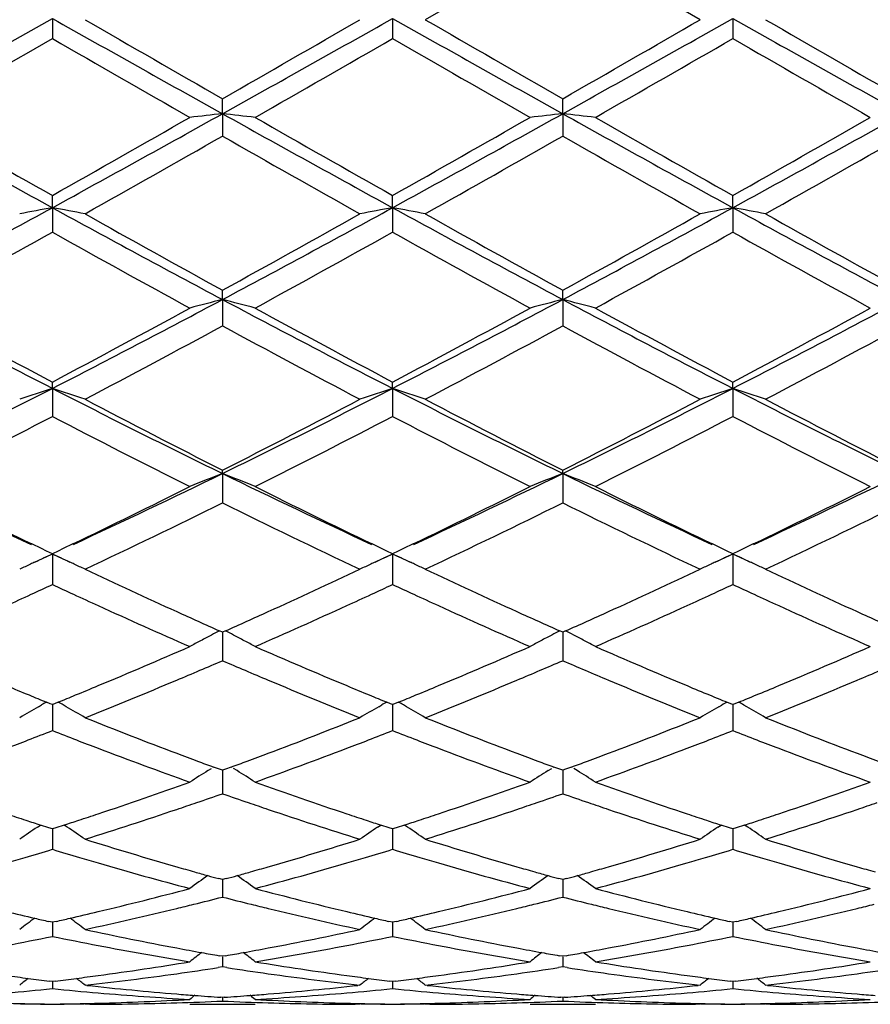
# Model space of a CAD drawing. Units: inches. Extents: x 4 to 18, y 3.1 to 11.9.
# Drawn here: x 17 to 17.2, y 10.4 to 10.7 of the extents above; entities that cross this region are included whole.
import ezdxf

# ---------------------------------------------------------------- set-up
doc = ezdxf.new("R2010")
doc.units = ezdxf.units.IN
doc.header["$LTSCALE"] = 1.21
doc.header["$MEASUREMENT"] = 0
doc.layers.get('0').update_dxf_attribs({"linetype": 'CONTINUOUS'})

msp = doc.modelspace()

# ---------------------------------------------------------------- linework, layer by layer
at = {"color": 7, "linetype": 'Continuous'}
for p, q in [((17.1299077182, 10.6799744971), (17.0879754893, 10.6557713758)), ((17.1718415754, 10.6557713758), (17.1299077182, 10.6799744971)), ((16.9742154467, 10.6561413704), (16.9742153571, 10.6500261333)), ((17.0780107663, 10.6561412936), (17.0780106372, 10.6500273419)), ((17.1818051397, 10.656141276), (17.1818049844, 10.6500276202)), ((17.0261126528, 10.6270787628), (17.0261128548, 10.6316540478)), ((17.1299076038, 10.6270787951), (17.1299077183, 10.6316542407)), ((17.0261126528, 10.6270787628), (17.0261128548, 10.6202636159)), ((17.1299076038, 10.6270787951), (17.1299077183, 10.620263424)), ((16.9742154467, 10.5984077038), (16.9742153571, 10.6021387482)), ((17.0780107663, 10.5984073147), (17.0780106372, 10.6021375657)), ((17.1818051397, 10.5984072253), (17.1818049844, 10.6021372935)), ((16.9742154467, 10.5984077038), (16.9742153571, 10.5909514029)), ((17.0780107663, 10.5984073147), (17.0780106372, 10.590952575)), ((17.1818051397, 10.5984072253), (17.1818049844, 10.5909528448)), ((17.0261126528, 10.5703861786), (17.0261128548, 10.573237648)), ((17.1299076038, 10.5703862533), (17.1299077183, 10.5732378328)), ((17.0261126528, 10.5703861786), (17.0261128548, 10.5623592565)), ((17.1299076038, 10.5703862533), (17.1299077183, 10.5623590739)), ((16.9742154467, 10.5432693707), (16.9742153571, 10.545216726)), ((16.9742154467, 10.5432693707), (16.9742153571, 10.5347410485)), ((17.0780107663, 10.5432686832), (17.0780106372, 10.5452156144)), ((17.0780107663, 10.5432686832), (17.0780106372, 10.5347421417)), ((17.1818051397, 10.5432685253), (17.1818049844, 10.5452153585)), ((17.1818051397, 10.5432685253), (17.1818049844, 10.5347423934)), ((17.0261126528, 10.5173000167), (17.0261128548, 10.5183247821)), ((17.1299076038, 10.5173001311), (17.1299077183, 10.5183249523)), ((17.0261126528, 10.5173000167), (17.0261128548, 10.5083509513)), ((17.1299076038, 10.5173001311), (17.1299077183, 10.5083507846)), ((16.9708694346, 10.4944083409), (16.9679672118, 10.4958006781)), ((16.9724740058, 10.4936406794), (16.9708694346, 10.4944083409)), ((16.9775557638, 10.4944058133), (16.9759538963, 10.4936393947)), ((16.980463789, 10.4958010276), (16.9775557638, 10.4944058133)), ((17.0746655001, 10.4944069289), (17.0717637086, 10.4957990366)), ((17.0762695179, 10.4936395482), (17.0746655001, 10.4944069289)), ((17.081348406, 10.4944035704), (17.0797479224, 10.4936378038)), ((17.0842579123, 10.495799523), (17.081348406, 10.4944035704)), ((17.1784601437, 10.4944065493), (17.1755583928, 10.4957986455)), ((17.1800639209, 10.4936392853), (17.1784601437, 10.4944065493)), ((17.1851406835, 10.4944023692), (17.1835413169, 10.4936371275)), ((17.1880520562, 10.4957992409), (17.1851406835, 10.4944023692)), ((16.9742154467, 10.4927159041), (16.9714072889, 10.4914294115)), ((16.9742153574, 10.4928093045), (16.9724740058, 10.4936406794)), ((16.9759538963, 10.4936393947), (16.9742153574, 10.4928093045)), ((16.9742154467, 10.4927159041), (16.9742153865, 10.4865247088)), ((16.9770190065, 10.4914316077), (16.9742154467, 10.4927159041)), ((17.0780107663, 10.4927149432), (17.0752029715, 10.4914286117)), ((17.0780106372, 10.4928083041), (17.0762695179, 10.4936395482)), ((17.0797479224, 10.4936378038), (17.0780106372, 10.4928083041)), ((17.0780107663, 10.4927149432), (17.0780106801, 10.4865250336)), ((17.0808122926, 10.4914316088), (17.0780107663, 10.4927149432)), ((17.1818051397, 10.4927147224), (17.17899739, 10.4914284072)), ((17.1818049843, 10.4928080738), (17.1800639209, 10.4936392853)), ((17.1835413169, 10.4936371275), (17.1818049843, 10.4928080738)), ((17.1818051397, 10.4927147224), (17.1818050356, 10.4865251051)), ((17.1846051409, 10.4914321098), (17.1818051397, 10.4927147224)), ((16.9688679753, 10.4902580146), (16.9699551159, 10.4907620149)), ((16.9787116808, 10.4906530883), (16.9795540973, 10.4902622535)), ((17.0726645582, 10.4902576352), (17.0737512899, 10.4907614426)), ((17.0825045421, 10.4906533056), (17.0833452088, 10.490263296)), ((17.1764593444, 10.4902576023), (17.1775457754, 10.4907612691)), ((17.1862974525, 10.4906537943), (17.1871363015, 10.4902646387)), ((16.9742153865, 10.4865247088), (16.9742153571, 10.4834232845)), ((17.0780106801, 10.4865250336), (17.0780106372, 10.4834242594)), ((17.1818050356, 10.4865251051), (17.1818049844, 10.4834244839)), ((17.0261128547, 10.4688968477), (17.0252436228, 10.4692829544)), ((17.0261126707, 10.4688971466), (17.0261127881, 10.4633732538)), ((17.0269818775, 10.4692827983), (17.0261128547, 10.4688968477)), ((17.1299077183, 10.468896997), (17.129038544, 10.4692830709)), ((17.129907614, 10.4688972602), (17.1299076804, 10.4633732123)), ((17.130776775, 10.4692829829), (17.1299077183, 10.468896997)), ((17.0261127881, 10.4633732538), (17.0261128548, 10.4601874592)), ((17.1299076804, 10.4633732123), (17.1299077183, 10.4601873144)), ((16.9699812597, 10.4461477728), (16.9708764319, 10.4466641147)), ((16.9735941958, 10.4470603018), (16.9724213683, 10.4475384493)), ((16.9742153574, 10.4468074788), (16.9735941958, 10.4470603018)), ((16.9748367004, 10.4470603938), (16.9742153574, 10.4468074788)), ((16.9742154302, 10.4468076737), (16.9742153865, 10.4420924846)), ((16.9760094552, 10.4475385461), (16.9748367004, 10.4470603938)), ((16.9784493884, 10.4461480477), (16.9775545615, 10.4466641621)), ((17.0737774511, 10.446147068), (17.0746722888, 10.4466632155)), ((17.0773896333, 10.4470593777), (17.0762170133, 10.4475374287)), ((17.0780106372, 10.4468066256), (17.0773896333, 10.4470593777)), ((17.0786319068, 10.4470595126), (17.0780106372, 10.4468066256)), ((17.0780107427, 10.4468068339), (17.0780106801, 10.4420926279)), ((17.0798044122, 10.447537568), (17.0786319068, 10.4470595126)), ((17.0822437429, 10.4461474494), (17.0813495014, 10.4466632144)), ((17.177572017, 10.4461468977), (17.178466814, 10.4466630215)), ((17.1811840208, 10.4470591624), (17.1800114601, 10.4475371861)), ((17.1818049843, 10.4468064291), (17.1811840208, 10.4470591624)), ((17.1824262598, 10.447059321), (17.1818049843, 10.4468064291)), ((17.1818051112, 10.4468066463), (17.1818050356, 10.4420926574)), ((17.1835986973, 10.4475373542), (17.1824262598, 10.447059321)), ((17.186037849, 10.4461473631), (17.1851437347, 10.4466630456)), ((16.9742153865, 10.4420924846), (16.9742153571, 10.4388497879)), ((17.0780106801, 10.4420926279), (17.0780106372, 10.4388506093)), ((17.1818050356, 10.4420926574), (17.1818049844, 10.4388507985)), ((17.0216747359, 10.4266489321), (17.0227739603, 10.4273380011)), ((17.0252398813, 10.4270572131), (17.0234195645, 10.4277262301)), ((17.0261128547, 10.4267373319), (17.0252398813, 10.4270572131)), ((17.0261127084, 10.4267374175), (17.0261127881, 10.4228755683)), ((17.0269853766, 10.4270569951), (17.0261128547, 10.4267373319)), ((17.0288058481, 10.4277259587), (17.0269853766, 10.4270569951)), ((17.0305510728, 10.4266482802), (17.0294509888, 10.4273379706)), ((17.1254693918, 10.4266487996), (17.1265688328, 10.4273380378)), ((17.1290348257, 10.4270573006), (17.1272144783, 10.4277263145)), ((17.1299077183, 10.4267374551), (17.1290348257, 10.4270573006)), ((17.1299076352, 10.4267375171), (17.1299076804, 10.4228755549)), ((17.1307803521, 10.4270571762), (17.1299077183, 10.4267374551)), ((17.1326007925, 10.4277261617), (17.1307803521, 10.4270571762)), ((17.1343460986, 10.4266484344), (17.1332461715, 10.4273380233)), ((17.0261127881, 10.4228755683), (17.0261128548, 10.4196066428)), ((17.1299076804, 10.4228755549), (17.1299077183, 10.4196065252)), ((16.9696538658, 10.4093898462), (16.9706323447, 10.4100470886)), ((16.97316173, 10.4092108424), (16.9706330668, 10.4100301451)), ((16.9742153574, 10.4088711131), (16.97316173, 10.4092108424)), ((16.9752692013, 10.4092109367), (16.9742153574, 10.4088711131)), ((16.9742154137, 10.4088711115), (16.9742153865, 10.4058958495)), ((16.9777978172, 10.4100302832), (16.9752692013, 10.4092109367)), ((16.9787768147, 10.4093901563), (16.977798543, 10.4100472235)), ((17.0734501253, 10.4093890735), (17.0744283692, 10.4100461555)), ((17.0769572641, 10.4092100755), (17.074429079, 10.4100292027)), ((17.0780106372, 10.4088704377), (17.0769572641, 10.4092100755)), ((17.0790643301, 10.4092102148), (17.0780106372, 10.4088704377)), ((17.0780107193, 10.4088704445), (17.0780106801, 10.4058958062)), ((17.0815924295, 10.4100294027), (17.0790643301, 10.4092102148)), ((17.0825711141, 10.4093895032), (17.0815931415, 10.4100463536)), ((17.1772447083, 10.4093888873), (17.1782229224, 10.4100459486)), ((17.180751666, 10.4092098993), (17.1782236152, 10.4100289801)), ((17.1818049843, 10.4088702823), (17.180751666, 10.4092098993)), ((17.1828586728, 10.4092100612), (17.1818049843, 10.4088702823)), ((17.1818050828, 10.4088702944), (17.1818050356, 10.4058957926)), ((17.1853866454, 10.4100292189), (17.1828586728, 10.4092100612)), ((17.1863652129, 10.4093894118), (17.1853873496, 10.410046177)), ((16.9742153865, 10.4058958495), (16.9742153571, 10.4026288852)), ((17.0780106801, 10.4058958062), (17.0780106372, 10.4026295235)), ((17.1818050356, 10.4058957926), (17.1818049844, 10.4026296705)), ((17.0261128547, 10.3933674586), (17.0249625867, 10.393684435)), ((17.0261127452, 10.393367327), (17.0261127881, 10.3913068676)), ((17.0272626046, 10.39368424), (17.0261128547, 10.3933674586)), ((17.1299077183, 10.3933675512), (17.128757535, 10.3936844982)), ((17.1299076561, 10.3933674062), (17.1299076804, 10.391306883)), ((17.1310576039, 10.3936843867), (17.1299077183, 10.3933675512)), ((17.0261127881, 10.3913068676), (17.0261128548, 10.3880727626)), ((17.1299076804, 10.391306883), (17.1299077183, 10.3880726763)), ((16.9742153574, 10.3803690491), (16.9730641843, 10.3806293412)), ((16.9753667672, 10.3806294136), (16.9742153574, 10.3803690491)), ((16.9742153971, 10.3803687945), (16.9742153865, 10.3792408713)), ((17.0780106372, 10.380368576), (17.0768597466, 10.3806287961)), ((17.0791618781, 10.3806289031), (17.0780106372, 10.380368576)), ((17.0780106954, 10.3803683258), (17.0780106801, 10.3792406428)), ((17.1818049843, 10.380368467), (17.1806541524, 10.3806286713)), ((17.1829562204, 10.3806287955), (17.1818049843, 10.380368467)), ((17.181805054, 10.3803682195), (17.1818050356, 10.3792405866)), ((16.9742153865, 10.3792408713), (16.9742153571, 10.3760675199)), ((17.0780106801, 10.3792406428), (17.0780106372, 10.376067952)), ((17.1818050356, 10.3792405866), (17.1818049844, 10.3760680515)), ((17.0261128547, 10.3699912988), (17.0250628128, 10.3701746366)), ((17.0261127881, 10.3698062318), (17.0261128548, 10.3667236421)), ((17.0271623613, 10.3701745128), (17.0261128547, 10.3699912988)), ((17.1299077183, 10.3699913574), (17.1288577647, 10.3701746765)), ((17.1299076804, 10.3698062753), (17.1299077183, 10.3667235903)), ((17.1309573648, 10.3701746057), (17.1299077183, 10.3699913574)), ((17.0261128548, 10.3667236421), (17.0247813852, 10.3665196996)), ((17.0274441348, 10.3665197616), (17.0261128548, 10.3667236421)), ((17.1299077182, 10.3667235903), (17.1285763051, 10.3665196609)), ((17.1312390179, 10.3665196969), (17.1299077182, 10.3667235903)), ((16.9742153574, 10.3623297146), (16.9733704398, 10.3624323072)), ((16.9750605036, 10.3624323424), (16.9742153574, 10.3623297146)), ((16.9742153789, 10.3623293307), (16.9742153571, 10.3601240943)), ((17.0780106372, 10.3623294608), (17.0771659453, 10.3624320218)), ((17.0788556659, 10.3624320737), (17.0780106372, 10.3623294608)), ((17.0780106691, 10.3623290771), (17.0780106372, 10.3601243047)), ((17.1818049843, 10.3623294024), (17.1809603439, 10.3624319558)), ((17.1826500169, 10.3624320164), (17.1818049843, 10.3623294024)), ((17.1818050224, 10.3623290187), (17.1818049844, 10.3601243531)), ((16.984779282, 10.3611094144), (16.9841819904, 10.3611753244)), ((17.0680467506, 10.3611753244), (17.0674494577, 10.3611094114)), ((17.088572754, 10.36110942), (17.0879754893, 10.3611753244)), ((17.1718415754, 10.3611753244), (17.1712443016, 10.3611094143)), ((17.1923668144, 10.361109425), (17.1917695748, 10.3611753244)), ((17.0261128547, 10.3574523245), (17.0255705919, 10.3574887175)), ((17.0261128283, 10.3574517447), (17.0261128548, 10.3563296125)), ((17.0266546377, 10.3574886792), (17.0261128547, 10.3574523245)), ((17.1299077183, 10.357452347), (17.1293655434, 10.3574887335)), ((17.1299077032, 10.3574517672), (17.1299077183, 10.3563295971)), ((17.1304496196, 10.3574887117), (17.1299077183, 10.357452347)), ((16.9856102102, 10.3553396357), (16.9841819904, 10.3553363976)), ((16.9856103529, 10.3553353181), (16.9841819904, 10.3553363976)), ((17.0161475596, 10.3553353181), (17.036076609, 10.3553353181)), ((17.0680467506, 10.3553363976), (17.0666184504, 10.3553353181)), ((17.0680467506, 10.3553363976), (17.0666186023, 10.3553396356)), ((17.0894037642, 10.3553396356), (17.0879754893, 10.3553363976)), ((17.0894039104, 10.3553353181), (17.0879754893, 10.3553363976)), ((17.1199427022, 10.3553353181), (17.1398718709, 10.3553353181)), ((17.1718415754, 10.3553363976), (17.1704132491, 10.3553353181)), ((17.1718415754, 10.3553363976), (17.1704134123, 10.3553396356)), ((17.1931978963, 10.3553396356), (17.1917695748, 10.3553363976)), ((17.1931980473, 10.3553353181), (17.1917695748, 10.3553363976))]:
    msp.add_line(p, q, dxfattribs=at)
for centre, radius, start, end in [((8.625909872100001, 25.5027829506), 17.032820441, 299.1490783587, 299.3491623138), ((24.0185830819, 23.1744269104), 14.3642120648, 240.6324008611, 240.8696569117), ((25.0214320862, 24.5809840397), 16.0782131107, 240.0076387622, 240.1800153837), ((8.7695576924, 25.4320057963), 16.9515947415, 299.1479568318, 299.3490021496), ((8.0245822115, 26.3315399757), 18.0973471002, 299.8278062122, 299.9809589583), ((24.1387300963, 23.2035844669), 14.397641739, 240.6325953196, 240.8692989963), ((25.163344176, 24.6478244418), 16.1551579512, 240.0090512807, 240.1806107495), ((8.841751097000001, 25.4882977211), 17.0161501594, 299.1485689156, 299.3488497331), ((8.052877309400001, 26.4629267598), 18.2488813526, 299.8282672208, 299.9801478155), ((24.2442809607, 23.2068476722), 14.4013470122, 240.6328719897, 240.8695151209), ((25.2868948916, 24.6827944525), 16.1953212468, 240.0103564346, 240.1814902782), ((9.5093457159, 23.6038476467), 14.9507782594, 299.7681575507, 299.9534605709), ((23.5025500386, 21.9722218221), 13.0694785256, 240.0324155638, 240.2443871608), ((9.4797518432, 23.8356772413), 15.2182423417, 299.7707382232, 299.9527883558), ((23.6416867686, 22.0331692023), 13.1399300977, 240.0316596121, 240.2424967973), ((9.514959473400001, 23.954694146), 15.3556071666, 299.7723793402, 299.9527984844), ((23.7606288134, 22.0591633211), 13.1700152018, 240.0310592709, 240.2414118693), ((20.5208151065, 17.0793936334), 7.3879325773, 240.8513163326, 241.3111323286), ((13.1008725398, 17.6708130223), 8.0636035533, 298.7081901616, 299.1294777896), ((17.2402698901, 8.6894220613), 1.9494555175, 96.30695115430001, 96.60170030379999), ((16.8118703763, 8.6888964878), 1.9499872523, 83.39762617529998, 83.6922617538), ((20.6202603163, 17.0715300385), 7.3789463795, 240.8510685378, 241.3114532616), ((13.2098967828, 17.661194018), 8.052655574800001, 298.7084329293, 299.130292476), ((17.3440286974, 8.689835216699999), 1.9490409243, 96.3072292073, 96.60203556350001), ((16.915741324, 8.6895619533), 1.9493174979, 83.39758707600001, 83.6923330731), ((20.7166540058, 17.0580344365), 7.3635548626, 240.850216267, 241.3115598298), ((13.31418286, 17.660270014), 8.0516090407, 298.7085221894, 299.1304386975), ((20.7963261458, 17.3816091133), 7.7826569572, 240.2316696193, 240.5866876474), ((12.8368625571, 17.9365074234), 8.420846279500001, 299.4275549226, 299.7556592573), ((20.8653022943, 17.3200383113), 7.7119237887, 240.2291021896, 240.5873839127), ((12.9552687017, 17.9103920829), 8.3909227833, 299.4282701333, 299.7575477214), ((20.9518710259, 17.2894827081), 7.676847442300001, 240.2274681793, 240.5873820009), ((13.0652855712, 17.8991871463), 8.3781065064, 299.4288554482, 299.758632054), ((13.3092849181, 17.1387452627), 7.503693283400001, 299.3238295962, 299.6917201975), ((20.5556756056, 16.8083054188), 7.1238805833, 240.3002373773, 240.6877635126), ((13.4211016058, 17.1248345996), 7.4876357388, 299.322433375, 299.6911212995), ((20.6481555749, 16.7883554823), 7.1009455441, 240.2997879046, 240.688564666), ((13.5289515954, 17.1179573659), 7.4796533617, 299.3211441114, 299.6902252030001), ((14.4631975062, 15.1868089691), 5.2305484673, 298.0437665853, 298.6898307939001), ((17.1932631758, 9.4066626749), 1.211708761, 100.4149564279, 100.8944692178), ((16.7551916939, 9.4067259483), 1.2116421959, 79.10605423359999, 79.5856177845), ((19.348257559, 14.9331785199), 4.942298451, 241.2916168035, 241.9753613269), ((19.4832067492, 15.0453556682), 5.1026610697, 240.6758939512, 241.2145016799), ((14.5746782159, 15.1727735123), 5.2145469571, 298.0417329857, 298.6897859506001), ((14.472896517, 15.2187124042), 5.300881943299999, 298.7937957977001, 299.3122913643), ((17.2971549586, 9.4061471845), 1.2122328139, 100.4150394277, 100.8942485004), ((16.8589454239, 9.4064799043), 1.2118913217, 79.1064063725, 79.585783337), ((19.4537969742, 14.9364499925), 4.9460059018, 241.2921026532, 241.9753283365), ((19.5907233432, 15.0522368931), 5.110483942, 240.6772846739, 241.2150802912), ((14.6761479538, 15.1770552944), 5.2194191318, 298.0421649771, 298.6896065622001), ((14.5704584847, 15.2299649527), 5.313745181, 298.7942535571, 299.3114926342), ((17.4010146471, 9.405798302400001), 1.2125876674, 100.4150954247, 100.8941425279), ((16.9626787412, 9.4061336696), 1.2122428016, 79.1066786171, 79.58590243860002), ((19.5577469829, 14.9368272023), 4.9464115821, 241.292620763, 241.9757899281), ((19.6964603281, 15.0559303118), 5.1146556359, 240.6785707562, 241.2159275287), ((14.5447467885, 14.938312228), 4.9801469526, 298.6469116832, 299.1980991615), ((19.2893076933, 14.7311809611), 4.7435380593, 240.7873870551, 241.3660539843), ((14.6344890313, 14.9635750129), 5.0090542843, 298.6494412009, 299.1974591101), ((19.3975107354, 14.7389346039), 4.752455746, 240.7866208717, 241.3642073447), ((14.7312017111, 14.9762448759), 5.0235687118, 298.65104824, 299.1974751244001), ((19.5031749766, 14.7421773219), 4.7561984084, 240.7860241086, 241.3631476958), ((18.6540008587, 13.8213559591), 3.6834129162, 241.9572714962, 242.8680991455), ((15.2145863404, 13.9741361379), 3.8557932214, 297.1524617224, 298.0225715906001), ((17.2524192621, 9.684258744500001), 0.9145690301, 104.3264413517, 104.9717121528), ((16.79970971, 9.6839933844), 0.9148499756999999, 75.02682164069999, 75.6718253846), ((18.7548256296, 13.8156178935), 3.6769521943, 241.9560738523, 242.8685228292), ((15.3194909873, 13.9718921658), 3.853290905, 297.1530069896, 298.0236823075), ((17.3561772276, 9.6844430299), 0.9143813962, 104.3270520953, 104.9724448744), ((16.9035849028, 9.684297539700001), 0.914535496, 75.0267360165, 75.6719815862), ((18.8566417049, 13.8117670393), 3.6726230484, 241.9550757603, 242.8685940138), ((15.423348862, 13.9717172967), 3.8531064686, 297.1533524182, 298.0240757513), ((18.7371074651, 13.8715784493), 3.7646342318, 241.3527370947, 242.0774807852), ((15.1397029493, 14.0045644877), 3.9156765333, 297.9372696045, 298.6340396119), ((18.8331676126, 13.8570793606), 3.7482018998, 241.3502414048, 242.0781770676), ((15.2465263386, 13.9987558399), 3.909127118, 297.9379385551, 298.6358819070999), ((18.9331002944, 13.849793039), 3.7399557363, 241.3486514358, 242.0781816469), ((15.3516196302, 13.9962247132), 3.9062826314, 297.9384987242, 298.6369399056), ((15.2640404067, 13.81005145), 3.6949159526, 297.7453579337, 298.4825494387), ((18.7400630876, 13.7202055874), 3.5929958044, 241.5086947701, 242.2668406397), ((15.3696486076, 13.8067884346), 3.6911832808, 297.7440077405, 298.4819620796), ((18.8411575183, 13.7151735264), 3.5872851643, 241.5082642961, 242.2676151682), ((15.4743499776, 13.8052358387), 3.6893868171, 297.7427620534, 298.4810757521), ((15.5951312342, 13.2343429776), 3.0238634928, 296.0340007891, 297.1336049631), ((17.2096843961, 9.8181295242), 0.7624128954, 107.9897601921, 108.7789994461), ((16.7387720277, 9.8181674123), 0.7623689747, 71.221863102, 72.01118529850001), ((18.3070715468, 13.1420111012), 2.9206102042, 242.8473850805, 243.9858630746), ((15.7026973579, 13.2269751528), 3.0155874031, 296.0310532226001, 297.1336828206), ((17.3135827923, 9.8178172636), 0.7627410712, 107.989896083, 108.7786367116), ((16.8425235812, 9.818020124), 0.7625219255, 71.2224416959, 72.0114594347), ((18.4113629735, 13.1430647271), 2.9217747309, 242.8481638992, 243.9861746172), ((15.8059723837, 13.2280118833), 3.0167470346, 296.03128597, 297.1334795815999), ((17.417447101, 9.8176056999), 0.762963741, 107.9899879689, 108.7784625078), ((16.946253074, 9.817811641799999), 0.7627401036, 71.222888984, 72.0116567654), ((18.5151758861, 13.1431855191), 2.9218908127, 242.848922761, 243.9868854123), ((18.3632362869, 13.1615795156), 2.9622111097, 242.2542445254, 243.1668625072), ((15.6559529658, 13.225813319), 3.0344410191, 296.8422860909999, 297.7332311229), ((18.4681979228, 13.1639490071), 2.964851988, 242.2555835015, 243.1674105015), ((15.7578603458, 13.2294909612), 3.0385745211, 296.8427311124, 297.7324620076), ((18.5726106323, 13.165262956), 2.9663028638, 242.2568231304, 243.1682048759), ((15.6252049802, 13.122776338), 2.9185194288, 296.6062188824, 297.5307259712), ((18.2831655093, 13.0443063311), 2.8304184158, 242.4541564622, 243.4074167469), ((15.7245893642, 13.1313050841), 2.9281202598, 296.6086397589, 297.5301337063), ((18.3883754374, 13.0469381663), 2.8334051555, 242.4533945787, 243.4056575804), ((15.8261758584, 13.1355386807), 2.932894757, 296.6101757971, 297.5301559251), ((18.4927645726, 13.048016577), 2.8346361608, 242.4528135918, 243.4046483721), ((17.989296982, 12.7024969794), 2.4317752964, 243.9748703817, 245.1610381626), ((15.9285645213, 12.7667648664), 2.5029390746, 294.8560124009, 296.0084524254), ((17.2725192201, 9.8871953873), 0.6765707948, 111.3583106973, 112.2673001883), ((16.7795960369, 9.886993543500001), 0.6767988565, 67.73064219439999, 68.63923600890001), ((18.0910818626, 12.6981720568), 2.4270068548, 243.9726952717, 245.1612609709), ((16.0325195592, 12.7663030452), 2.5024537215, 294.8570994983, 296.0097960847), ((17.3762757953, 9.8873216586), 0.6764393258, 111.3591751737, 112.2683298635), ((16.8834782144, 9.887209547100001), 0.6765660264, 67.73052158329999, 68.6394561257), ((18.1946655554, 12.6976648364), 2.4264582716, 243.9719211275, 245.1607545329), ((16.1361501394, 12.7665788746), 2.5027730164, 294.8578405932, 296.0104068612), ((18.0319027376, 12.7090949961), 2.4557342164, 243.398862105, 244.3263022962), ((15.8905512261, 12.7619739637), 2.5146469277, 295.6851598985, 296.5908349755), ((18.1325230631, 12.7025221845), 2.4484357168, 243.396411599, 244.3266691725), ((15.9952467113, 12.7600080663), 2.5124859649, 295.6860520193, 296.5925420632), ((18.2355973568, 12.7009687814), 2.4467239185, 243.3952172997, 244.3261176076), ((16.0993670551, 12.7592593878), 2.5116701352, 295.6867459327, 296.5935181008), ((15.9633686269, 12.653784644), 2.3942245141, 295.2370895539, 296.3515929203), ((18.0681263688, 12.6110398797), 2.3467196025, 243.6387155249, 244.7758472832), ((16.0678308822, 12.6524900346), 2.3927683399, 295.235821682, 296.3510310089), ((18.1709024377, 12.6089470822), 2.3443922051, 243.6383162199, 244.7765742842), ((16.1719533618, 12.6519076989), 2.3921015733, 295.2346533862, 296.3501751751), ((17.2341737902, 9.9200952971), 0.6288662019, 114.4171018804, 114.9533108026), ((16.7142756217, 9.9201043562), 0.6288502981, 65.0487623332, 65.584093278), ((17.3380798704, 9.9198548286), 0.6291300738000001, 114.4172701355, 114.9531274944), ((16.8180170597, 9.9199755448), 0.6289889871000001, 65.0496496673, 65.5844380599), ((17.441948617, 9.9196937885), 0.6293072536, 114.4173831973, 114.9530483997), ((16.9217320471, 9.9197939701), 0.6291869372, 65.0503925546, 65.5846817725), ((17.2314381843, 9.9259611157), 0.6223938393, 115.0862446663, 115.4226431771), ((17.2326063995, 9.9234693386), 0.6251458708, 114.9535272398, 115.0863866831), ((16.7158403608, 9.9234729878), 0.6251359904, 64.91476715649999, 65.048547042), ((16.7170457203, 9.926044053), 0.6222964015, 64.5784431828, 64.9149166366), ((17.3353484337, 9.9257117906), 0.6226675, 115.0860104803, 115.4221792924), ((17.3365136037, 9.9232264732), 0.6254123899, 114.953343473, 115.0861517151), ((16.8195885187, 9.9233587656), 0.6252586171, 64.9153557139, 65.049434063), ((16.8207998901, 9.925942731900001), 0.6224047951, 64.5791772033, 64.9155055777), ((17.4392213735, 9.9255417888), 0.622854574, 115.0859036702, 115.4219559499), ((17.4403844842, 9.923060849), 0.6255946262, 114.9532639164, 115.0860444982), ((16.9233124114, 9.9231964651), 0.6254353352, 64.9158286896, 65.0501763104), ((16.9245314168, 9.9257967787), 0.6225634713, 64.579743245, 64.9159791785), ((17.8775655147, 12.3844347488), 2.096252161, 244.7745396081, 245.6162616439), ((16.1651481062, 12.4050855191), 2.1189888029, 294.3875305835, 295.2202354504), ((17.9814632976, 12.3847453865), 2.0965776199, 244.7755794151, 245.6171958426), ((16.2691491701, 12.4046888658), 2.1185420819, 294.3868704732, 295.2197603735), ((18.0851076223, 12.3845081423), 2.0962991754, 244.7765189582, 245.6182498615), ((16.085310946, 12.3962066309), 2.1092394796, 294.73199093, 294.9251304959), ((17.8627346604, 12.3952398279), 2.1082004288, 245.0732876381, 245.2665339299), ((16.1876074108, 12.3994719687), 2.1128314485, 294.7319106437, 294.9246831121), ((17.9683953743, 12.3992285635), 2.1126029233, 245.0729896369, 245.2657977424), ((16.2891898542, 12.4042490726), 2.1180955766, 294.7322050387, 294.9244880522), ((18.073346538, 12.4016968122), 2.1153285956, 245.0727493345, 245.2653032416), ((16.1024091182, 12.3590958355), 2.0683792469, 294.5026048871999, 294.7318902214), ((17.8417906928, 12.3497443369), 2.0581156075, 245.2661843829, 245.4965694951), ((16.2045393147, 12.3627218762), 2.0723683956, 294.5029003492, 294.7318115606), ((17.9470152456, 12.3527872263), 2.0614765354, 245.2654418889, 245.4955007022), ((16.3059565245, 12.3678580777), 2.0780278124, 294.503812833, 294.7321075124), ((18.0516218665, 12.3545081801), 2.0633793109, 245.2649424513, 245.4947929749), ((17.7937675584, 12.2436542366), 1.9416628972, 245.4876393708, 246.3910753752), ((16.2438605025, 12.276259282), 1.9773845581, 293.618091506, 294.5052040114), ((17.8978045544, 12.2440787347), 1.9421487259, 245.4863487041, 246.3895530482), ((16.3482084346, 12.2749436941), 1.9759577481, 293.6186916919, 294.5064270861), ((18.0016217765, 12.2440599123), 1.942141019, 245.4854993744, 246.3886867924), ((17.8262010264, 12.2712044487), 1.9719162847, 245.6173120305, 246.034765425), ((16.2225066437, 12.2793155754), 1.9807571926, 293.9629177654999, 294.3785794937), ((17.9309210044, 12.2733223202), 1.9742272142, 245.6182231779, 246.0351974158), ((16.3240947754, 12.2841772895), 1.9860959676, 293.9641315343, 294.3786616625), ((18.0354357874, 12.274997643), 1.9760501032, 245.6192460701, 246.0358336707), ((17.2980128351, 9.939335257), 0.5960321566, 117.5023683221, 117.8629571313), ((17.2992752342, 9.9369119158), 0.5987645976, 117.23652888, 117.5024328445), ((16.7528622982, 9.9368070099), 0.5988979943, 62.4947826787, 62.7605751707), ((16.7540883613, 9.9391603583), 0.5962444157, 62.13441559279999, 62.4948436259), ((17.4017644718, 9.939443489), 0.5959162173, 117.5034851777, 117.8641408781), ((17.4030149897, 9.9370430697), 0.5986228402, 117.2375746654, 117.503549106), ((16.8567477061, 9.9369777389), 0.5987049332, 62.4948974676, 62.76080544049999), ((16.8579781919, 9.9393395879), 0.5960417724, 62.1343970167, 62.49495865979999), ((16.2865239634, 12.1338397737), 1.8218177014, 292.6528782271, 293.6089455905), ((17.2966799758, 9.9418569795), 0.5931798596, 117.8629773981, 118.2246431167), ((16.7554089197, 9.9416583564), 0.5934188415999999, 61.77291853130001, 62.13440338880001), ((17.7536613091, 12.1055822488), 1.7911038655, 246.3819159943, 247.3543749997), ((16.3905826759, 12.1331161773), 1.821049113, 292.6540009809, 293.6104648062999), ((17.4004446244, 9.9419404719), 0.5930918729, 117.8641610961, 118.2258620499), ((16.8593034681, 9.9418465081), 0.5932061057, 61.772772663, 62.1343847703), ((17.8578467117, 12.1064270164), 1.7920341776, 246.3813080468, 247.3532422272), ((16.4944331512, 12.1329169318), 1.8208436885, 292.6547808638, 293.6113303565), ((16.310930075, 12.1229123179), 1.8100111504, 293.0368292877, 293.2738434095999), ((17.7418640559, 12.124508712), 1.8117022422, 246.7295914244, 246.9663532186), ((16.4155271471, 12.1210789987), 1.8080101734, 293.0361750939, 293.2734442655), ((17.8444378433, 12.1215811351), 1.8085305435, 246.7284888763, 246.9656726808), ((16.3237899074, 12.092684918), 1.7771619348, 292.7884054473, 293.0366475586), ((17.7282183191, 12.0923968795), 1.7768113283, 246.9661399042, 247.2145345805), ((16.4281372577, 12.0914376467), 1.7757979924, 292.7875479583, 293.0359966329), ((17.8301411154, 12.0879384628), 1.7719761214, 246.965448521, 247.2144993759), ((16.5323329277, 12.0905632721), 1.7748368277, 292.786532628, 293.0350877604), ((17.6244272007, 12.0448240834), 1.7252343557, 247.3571813855, 247.6042643851), ((16.3235000423, 12.0459355879), 1.726453658, 292.3971455358, 292.6440002119), ((16.3530447763, 12.0228544659), 1.7014510813, 291.7736356458, 292.7909674761), ((17.6932779268, 12.0084939901), 1.685924349, 247.2050065576, 248.2317270928), ((17.7271945002, 12.042345965), 1.722552329, 247.3569838268, 247.6045349664), ((16.4282142901, 12.0436610301), 1.7240012748, 292.397654176, 292.6449204332), ((16.4568621541, 12.0228691653), 1.7014558746, 291.7727052881, 292.7900659759), ((17.7972011474, 12.0088491103), 1.6863017621, 247.2056471925, 248.2321503678), ((17.8295029319, 12.0387180007), 1.7186320472, 247.3561462118, 247.604270508), ((16.5325334785, 12.0423519383), 1.7225910961, 292.3980953667, 292.6455685158), ((16.5605360005, 12.0232372032), 1.7018422575, 291.7718685636, 292.7890027724), ((17.6140422207, 12.0196343806), 1.6979879079, 247.6044118584, 247.7981134026), ((16.3341785347, 12.0200357348), 1.6984387946, 292.2033327781, 292.3969941795), ((17.7169966, 12.0176097503), 1.6957964424, 247.6046804952, 247.7985941497), ((16.4389838012, 12.0175411164), 1.6957482707, 292.2035672543, 292.3975007754), ((17.8195510247, 12.0145788145), 1.6925218816, 247.6044131488, 247.798692324), ((16.5433970519, 12.0160044795), 1.6940918718, 292.2038224121001, 292.3979402961), ((17.2600702808, 9.9442582988), 0.5796936139, 119.7497576504, 119.9255069221), ((16.688385471, 9.944274137899999), 0.5796675766, 60.0758353114, 60.251609198), ((17.3639866915, 9.9440473901), 0.5799357651, 119.749825785, 119.9254785335), ((16.7921223592, 9.9441617609), 0.5797931102, 60.07635650989999, 60.2520904985), ((17.4678621937, 9.9439066227), 0.5800979936999999, 119.7498877499, 119.9254837139), ((16.8958295249, 9.9440019009), 0.5799749464, 60.0767714775, 60.2524444371), ((17.258633632, 9.9467383615), 0.5768274890999999, 120.0273732875, 120.6871799015), ((16.6898420654, 9.9467885925), 0.5767616946999999, 59.3140561582, 59.97401791479999), ((17.3625535566, 9.946521412200001), 0.5770766284000001, 120.0272655474, 120.6866550578), ((16.793591528, 9.946697981), 0.5768620916, 59.31488768300001, 59.97463119659999), ((17.466433361, 9.9463732262), 0.5772474329, 120.0272386994, 120.6864023987), ((16.8973153118, 9.9465668518), 0.5770107372, 59.31552906850001, 59.97509654020001), ((17.5664804381, 11.9005853863), 1.5697888129, 248.2263600706, 249.3209406366), ((16.4807642332, 11.9134651229), 1.583598466, 290.6831886094, 291.7682443506), ((17.6703277103, 11.9007886127), 1.5699974874, 248.2272887754, 249.3217586718), ((16.5846453629, 11.9132806504), 1.5833951417, 290.6826109271, 291.7678195914), ((17.7740644066, 11.9007070197), 1.569900428, 248.2281292985, 249.3226726452), ((16.3986825483, 11.9087242832), 1.5785338279, 291.0967528946, 291.3829437421), ((17.54785741, 11.9037573755), 1.5732194523, 248.6152233389, 248.9023988066999), ((16.5018165041, 11.9104420733), 1.5803737266, 291.0967738731, 291.3825737817), ((17.6524435864, 11.9057555987), 1.5753677225, 248.6149275138, 248.9016590516), ((16.6046406845, 11.9129325951), 1.5830463583, 291.0971055537, 291.3824083005), ((17.7567217163, 11.9069743217), 1.576678765, 248.6147038284, 248.9011887085), ((16.4089130105, 11.8822284192), 1.5501314846, 290.8340898772, 291.0964672134), ((17.5391025498, 11.8810554632), 1.5488879011, 248.9022612163, 249.1647882151), ((16.5119620259, 11.8841661572), 1.5522071627, 290.8343703432, 291.0964918485), ((17.6435267747, 11.8826346208), 1.5505869006, 248.9015190198, 249.163827559), ((16.6147066501, 11.8868631224), 1.5551010365, 290.835183398, 291.0968269056), ((17.7476776627, 11.8835239916), 1.5515448662, 248.9010468765, 249.1631986373), ((17.5147214924, 11.8163539545), 1.4797455297, 249.1560216135, 250.309922391), ((17.5465000996, 11.8478639271), 1.5134083172, 249.3237946181, 249.5825176479), ((16.5068993899, 11.8449334887), 1.5102529262, 290.4144917292, 290.6738828938), ((16.5304012619, 11.8355185574), 1.5001822698, 289.6988242516999, 290.8369994619), ((17.6186135788, 11.8165239038), 1.4799382057, 249.1548656889, 250.3086055488), ((17.6506378841, 11.8488312951), 1.5144344925, 249.3245668848, 249.5831341772), ((16.6095663525, 11.84791703), 1.5134422739, 290.4151226598, 290.6739404793), ((16.6344455453, 11.8347829406), 1.4994057642, 289.6993405272, 290.8380802619), ((17.7224115491, 11.8164792459), 1.4798976981, 249.154113388, 250.3078564974), ((17.7546918101, 11.8495840062), 1.5152300109, 249.325429774, 249.5838278619), ((17.5393569689, 11.8286848739), 1.4929422383, 249.5826558537, 249.782532071), ((16.5132885083, 11.827776225), 1.4919446625, 290.2143855781, 290.4143675957), ((17.6435815092, 11.82988455), 1.4942163926, 249.5832705278, 249.7829693512), ((16.6163386177, 11.8297314604), 1.494036643, 290.2152840343, 290.4149915418), ((17.324041485, 9.9455187999), 0.568253337, 122.1473520731, 122.8079684543), ((16.7280251531, 9.945323172), 0.5685031152000001, 57.1893701651, 57.849521569), ((17.4278025148, 9.9455961087), 0.5681698766, 122.1486363806, 122.8093012174), ((16.8319282703, 9.9454933779), 0.56830162, 57.1892108933, 57.84962479060001), ((16.5417682074, 11.7487454516), 1.407938236, 288.4861983962001, 289.6900607152), ((17.5046106926, 11.7317949618), 1.3900094162, 250.3013791149, 251.5207629211), ((16.6456890239, 11.7482985676), 1.4074751387, 288.4871274779, 289.6913733131), ((17.6085711618, 11.7322183418), 1.3904637063, 250.3008504728, 251.5198083688), ((16.7495135499, 11.7481570709), 1.4073314298, 288.487782897, 289.6921214208), ((16.5636973668, 11.7425908289), 1.401468958, 288.9270205303, 289.2657756025), ((17.4875840135, 11.7400733351), 1.3987808677, 250.7367147062, 251.0760740437), ((16.6678441502, 11.7416094292), 1.4004265133, 288.9264331786, 289.265430404), ((17.5907932353, 11.7383268711), 1.3969390862, 250.7357597340001, 251.0755773205), ((16.5713011949, 11.7204479426), 1.3780568776, 288.6566457616, 288.9265896731), ((17.4818576696, 11.7233668204), 1.3811202152, 251.0760202852, 251.3455071643), ((16.6753154328, 11.7198518114), 1.377421864, 288.6559193504, 288.9260094553001), ((17.5848364656, 11.7209485932), 1.3785682494, 251.0755214171, 251.3454769166), ((16.7792647262, 11.7194581872), 1.3769996883, 288.6550477483, 288.9251825767), ((17.3884606567, 11.6950308344), 1.351224232, 251.523547657, 251.7879132955), ((16.5597484588, 11.695616372), 1.3518495194, 288.2132752312, 288.4774460748), ((16.5847420539, 11.6804399222), 1.3358514966, 287.3984648912, 288.6593837231), ((17.4644634761, 11.671194427), 1.3261250176, 251.3365416786, 252.6067348895), ((17.4917994703, 11.6936559353), 1.3497762359, 251.523397868, 251.7881598675), ((16.6639478321, 11.6943512802), 1.3505221072, 288.2136923802, 288.4782042573), ((16.6885403428, 11.6804847821), 1.3358928721, 287.3976935387, 288.6586153801), ((17.5683170924, 11.6714092299), 1.3263475733, 251.3370880634, 252.6070851178), ((17.5949304587, 11.6916177698), 1.3476329875, 251.5226934263, 251.7878879536), ((16.7679717437, 11.6936234963), 1.3497591411, 288.2140801048, 288.4787471976), ((16.7922762536, 11.680724422), 1.3361389435, 287.3970014522001, 288.6576994582), ((17.3840514663, 11.6816381068), 1.3371243701, 251.7880254227, 251.9898962922), ((16.5642685344, 11.6818877809), 1.3373959632, 288.0113160133, 288.2131604941), ((17.4874626119, 11.6804827496), 1.3359075245, 251.7882706289, 251.9902857924), ((16.6684993736, 11.6805274839), 1.3359682807, 288.0115513862, 288.2135763729), ((17.5906914446, 11.6787420066), 1.3340773793, 251.7879965632, 251.990279577), ((16.7725569231, 11.6796978611), 1.3350980641, 288.0118106409, 288.2139630618), ((17.2850230245, 9.9409360255), 0.564718238, 123.9489488061, 124.6125582052), ((16.663454882, 9.9409804568), 0.5646552646, 55.3887631255, 56.05252616520001), ((17.3889532104, 9.9407338183), 0.5649601268, 123.9488073025, 124.6119993922), ((16.7672005585, 9.940895770900001), 0.5647521266, 55.3896501455, 56.0531948995), ((17.4928401456, 9.9405956884), 0.5651261304999999, 123.9487641847, 124.6117305761), ((16.8709177356, 9.9407724426), 0.5648973135, 55.3903349042, 56.053702784), ((17.3596999163, 11.6041129749), 1.2558635885, 252.6017458614, 253.9335107916), ((16.6900354807, 11.6124451385), 1.264560095, 286.0705399527, 287.3931730926), ((17.4635221885, 11.6042611577), 1.2560135956, 252.602514581, 253.9341657264), ((16.7938639436, 11.6123637588), 1.2644723811, 286.07007774, 287.3928208611), ((17.5672980725, 11.6042542115), 1.256001525, 252.6032121663, 253.9348861105), ((16.6072884029, 11.6085863074), 1.2605430155, 286.528538083, 286.9230096204), ((17.3401231184, 11.6051116119), 1.2569221129, 253.0753321082001, 253.4709657436), ((16.7107961574, 11.6095524559), 1.2615504108, 286.5286618164, 286.9227383891), ((17.4442477793, 11.6061736906), 1.2580334679, 253.0750536314, 253.4702663176), ((16.8141746822, 11.6109289951), 1.2629882411, 286.5290015645, 286.9226101733), ((17.5482413123, 11.6068138076), 1.2587037056, 253.0748601232, 253.4698514886), ((16.6122492106, 11.5919086128), 1.2431431596, 286.255801706, 286.5280249918), ((17.3359913047, 11.5911900773), 1.2424003702, 253.4709830952, 253.7432889423), ((17.3247480213, 11.552036913), 1.2016652144, 253.7353334762, 255.1190969705), ((16.7242333744, 11.563616012), 1.2136887597, 284.8884742033, 286.2585187765), ((16.7157247219, 11.5929832126), 1.2442636977, 286.2560501442, 286.5281535403), ((17.4400445048, 11.5920119936), 1.2432611567, 253.4702836988, 253.7424917855), ((17.4285764657, 11.5520780019), 1.2017134777, 253.7343747837, 255.118065558), ((16.8281366319, 11.5631768288), 1.2132365727, 284.8888743569, 286.2593967899), ((16.8190776987, 11.59444594), 1.245791423, 286.2567147388, 286.5284973215), ((17.5439827111, 11.5924660827), 1.2437373135, 253.4698690702, 253.7419793596), ((17.532367527, 11.5520213086), 1.2016580845, 253.7337613229, 255.1174792482), ((17.350491646, 11.5723486667), 1.2227915445, 253.9362167118, 254.2015720613), ((17.3476523379, 11.562321215), 1.2123698626, 254.2016685794, 254.4009704253), ((16.7048078262, 11.5616729438), 1.2116826206, 285.5965688806, 285.7959496657), ((16.7022404482, 11.5707414539), 1.2211075504, 285.7960372884, 286.0619262719), ((17.4544315636, 11.5729011555), 1.2233626252, 253.9368336489, 254.2020908282), ((17.4516213495, 11.5629761096), 1.2130474018, 254.202186289, 254.4013682701), ((16.8082563789, 11.5628625167), 1.2129213541, 285.5972261051, 285.7964097933), ((16.8055478317, 11.572429381), 1.2228642469, 285.7965019873, 286.0619730934), ((17.558337851, 11.5733423259), 1.2238172584, 253.937511222, 254.2026264362), ((17.3487439012, 9.9346234904), 0.5644483253, 125.4161964414, 126.1031966378), ((17.3455015967, 11.5546207535), 1.2043746895, 254.4010104855, 254.5649650601), ((16.7067559991, 11.5546965917), 1.2044393571, 285.4325864043, 285.5965326499001), ((16.7033080809, 9.9344339622), 0.564702916, 53.894019108, 54.58060315329999), ((17.4525018623, 9.9346978015), 0.5643663763, 125.417508092, 126.1045921738), ((17.4494921321, 11.5553525036), 1.2051320411, 254.401407863, 254.565259945), ((16.8103097252, 11.5555098661), 1.2052873708, 285.4333563658, 285.5971879599), ((16.8072191253, 9.9345954774), 0.5645041949, 53.8938532771, 54.5807094151), ((16.7187148655, 11.5100152077), 1.1581848424, 283.4544286929, 284.880823994), ((17.3309428316, 11.4997994256), 1.1476525915, 255.1120312698, 256.5515062982), ((16.8225678746, 11.5097167028), 1.1578814883, 283.4551001728, 284.8818499415), ((17.4347994946, 11.4999978015), 1.1478600837, 255.111613428, 256.5507929079), ((16.9263782641, 11.5096067475), 1.1577708589, 283.4555875107, 284.8824350579), ((16.7397063063, 11.5054777067), 1.1535261246, 283.9270064921, 284.3762204637), ((17.3120483627, 11.5037846409), 1.1517691219, 255.6255665576, 256.0754009144), ((16.8436368526, 11.5049704343), 1.1530011319, 283.9265413608001, 284.3759468544), ((17.4155969339, 11.5027640886), 1.1507194586, 255.6248317957, 256.075092113), ((17.2209138505, 11.4738847036), 1.1209981798, 256.5533758674, 257.004577924), ((16.7269131029, 11.4763813341), 1.123566551, 282.9968074371, 283.4469028166), ((16.7487577972, 11.4683642424), 1.1153246345, 282.1857277252, 283.6591356252999), ((16.7431074414, 11.4918118743), 1.1394434207, 283.6567977429, 283.9264038958), ((17.3095172847, 11.4935816891), 1.1412569109, 256.0754717384, 256.3448314118), ((17.3021468728, 11.4626311242), 1.1094412086, 256.3373604669, 257.8186146706), ((17.3245427352, 11.4731854799), 1.1202799393, 256.5532945911, 257.0048917218), ((16.830871543, 11.4756541259), 1.122821727, 282.9969829543001, 283.4474478888999), ((16.85254926, 11.4684251982), 1.1153846468, 282.1851690184, 283.6585498585), ((16.8469821144, 11.491528647), 1.1391493349, 283.6562447389001, 283.9259483647), ((17.4129821745, 11.492224076), 1.1398599545, 256.0751656282, 256.3448158602), ((17.4059662772, 11.4627681819), 1.1095803669, 256.337777367, 257.8188673838), ((17.4280921006, 11.4721170406), 1.1191838843, 256.5527820756, 257.0048279225), ((16.9347594609, 11.4752282862), 1.1223858427, 282.9972069442, 283.4478506558), ((16.9563168913, 11.4685937331), 1.1155549684, 282.1846700647, 283.6578389054), ((16.9508311861, 11.4913604046), 1.1389731729, 283.6555675481, 283.9252649173), ((17.307187435, 9.928118816900001), 0.5658198737, 126.726557813, 127.3073487742), ((17.2188620683, 11.4650045469), 1.1118840706, 257.0046976194, 257.2284473235), ((16.7295530345, 11.4649951731), 1.1118783619, 282.7724567718, 282.996210058), ((16.6412957887, 9.9281645942), 0.5657520643999999, 52.69401438839999, 53.27491876749999), ((17.4111267802, 9.9279230362), 0.5660616757, 126.7263501955, 127.3067722099), ((17.3225238391, 11.4644474549), 1.1113117166, 257.0050097706, 257.2288313555), ((16.8335234874, 11.4642163737), 1.1110805666, 282.7725114621, 282.9963817226), ((16.7450401401, 9.9280851979), 0.5658450039, 52.69492848639999, 53.2756338615), ((17.515020335, 9.927788940700001), 0.5662281740999999, 126.7262680287, 127.3064946717), ((17.4261193143, 11.4635786384), 1.1104205406, 257.0049434939, 257.2289334294), ((16.9374263475, 11.4637263204), 1.1105787532, 282.7726396617, 282.9966017432), ((16.8487542123, 9.9279686897), 0.5659861697, 52.69563372999999, 53.2761809552), ((17.2097223596, 11.4226392104), 1.0685435653, 257.8147777343, 259.3440244118), ((16.8414926124, 11.4276900894), 1.0736946316, 280.6592675131, 282.1812107703), ((17.3135304328, 11.42275575), 1.0686605557, 257.8153327755, 259.3444670441), ((16.9452971811, 11.4276676183), 1.0736706104, 280.6589555099, 282.1809555244), ((17.4173225904, 11.4227915542), 1.0686951464, 257.8158389579, 259.3449382667), ((16.7586770002, 11.4223813069), 1.068283354, 280.8755901521, 281.6399804839), ((17.1891036016, 11.4190477978), 1.0648872325, 258.3580916464, 259.1248557923), ((16.8623641887, 11.4229203193), 1.0688326668, 280.875782708, 281.6398306001), ((17.2930001327, 11.4195155895), 1.0653654093, 258.357830409, 259.1242704031), ((16.9660085558, 11.4236559849), 1.0695833661, 280.8762461996, 281.6397496551), ((17.39685263, 11.4197829809), 1.0656389369, 258.3576683296, 259.1239056071), ((17.1841539118, 11.3927600138), 1.0381377094, 259.1193971493, 260.6866148714), ((17.2059569752, 11.4028183021), 1.0483682028, 259.3459556113, 259.7704820126), ((17.3677160885, 9.9219420966), 0.5681919995, 127.7607893138, 128.2248754499), ((17.2045572885, 11.3950791695), 1.0405035167, 259.7706489426, 260.0663678055), ((16.8476825896, 11.3951684933), 1.0405890872, 279.9319851076, 280.2276669552999), ((16.8464088482, 11.402212438), 1.047747269, 280.2278189271, 280.6527680489), ((16.684312003, 9.9217386106), 0.5684731789, 51.77228946309999, 52.2360642754), ((16.866915653, 11.3991925578), 1.0446723183, 279.3187806685, 280.8761803235), ((17.2879553489, 11.3927239217), 1.0381031118, 259.1187034088, 260.6859496728), ((17.3098062221, 11.4031504424), 1.0487046896, 259.3463734503, 259.7707867168), ((17.471477783, 9.9220073559), 0.5681200366, 127.7621663194, 128.2262977265), ((17.3084173779, 11.3954710175), 1.0409006877, 259.7709522051, 260.0665565423), ((16.9513925406, 11.3955985374), 1.0410272647, 279.9325145843, 280.228076217), ((16.9500501085, 11.4030220499), 1.0485711796, 280.2282362277, 280.6528133224), ((16.7882313205, 9.9218988299), 0.5682705533, 51.7721191693, 52.23608128949999), ((16.9707497148, 11.3989277435), 1.0444047162, 279.3190326357, 280.8767913288), ((17.3917451605, 11.3926597515), 1.0380392062, 259.118273425, 260.685572076), ((17.4136450231, 11.4034304608), 1.0489879083, 259.3468157104, 259.7710778962), ((16.8519751479, 11.3693982296), 1.0144634183, 277.7166820113, 279.3132347693), ((17.1994407486, 11.3639576564), 1.0089637602, 260.6820609989, 262.2873014551), ((16.9557926598, 11.3691897793), 1.0142540958, 277.7170365574, 279.313893427), ((17.3032505296, 11.3640162727), 1.0090239539, 260.6817863602, 262.2868890867), ((17.0595942702, 11.3690985972), 1.0141627877, 277.7173145304, 279.3142696129999), ((16.8726626518, 11.3640320212), 1.0090445683, 277.9450601491, 278.6706950486), ((17.1793727208, 11.3628697087), 1.0078668127, 261.33002922, 262.0566571465001), ((16.976488482, 11.3638527517), 1.0088627261, 277.9447079702, 278.6704941694), ((17.2830817003, 11.3622566159), 1.0072478404, 261.3296033007, 262.0566492233), ((17.0803054782, 11.3637473236), 1.0087553224, 277.9442634098, 278.6701384708), ((17.0939634321, 11.3517219881), 0.9966127497, 262.2887739243, 262.6733239762), ((17.3223003177, 9.9171195274), 0.5704261479, 128.5429259942, 128.8799127794), ((17.0932916216, 11.3464983609), 0.991346099, 262.6733340878, 263.0520265475), ((16.855137524, 11.3464396476), 0.9912879993000001, 276.9484873635, 277.3272135586), ((16.8544503883, 11.3517820352), 0.9966743953, 277.3272238672, 277.711656755), ((16.6261903838, 9.9171711526), 0.5703487486, 51.12146798300001, 51.4585296839), ((16.8749534212, 11.3475577506), 0.9924117951000001, 276.3189908057, 277.945542263), ((17.1769089557, 11.3446659368), 0.9894972281000001, 262.0522840838, 263.6836643416), ((17.1977102201, 11.3513684457), 0.9962561913, 262.2887580933, 262.6735853784), ((17.4262466926, 9.9169253926), 0.5706708336999999, 128.5425572193, 128.8793280058), ((17.197051021, 11.3462427197), 0.9910882507, 262.6735954965, 263.0523127706), ((16.9589797934, 11.3460583469), 0.9909040670999999, 276.9484489117, 277.3272512015999), ((16.9582927499, 11.351399956), 0.9962896791, 277.3272617629, 277.7119403769), ((16.729935766, 9.9170967975), 0.5704368338, 51.1223933459, 51.45934306180001), ((16.9787441136, 11.3476299235), 0.9924838384, 276.3186932614, 277.9451868558), ((17.2807112054, 11.3447539263), 0.9895855004, 262.0525375317, 263.6837975418), ((17.3014328972, 11.3507996805), 0.9956829892, 262.2884628982, 262.673523239), ((17.5301454511, 9.916792019199999), 0.5708398983, 128.542389125, 128.8790462903), ((17.3007926144, 11.3458210933), 0.9906633984000001, 262.6735331333, 263.052395141), ((17.0628026305, 11.3458168241), 0.9906609288, 276.9485029736, 277.3273849608), ((17.0621137551, 11.3511725649), 0.9960607908, 277.3273956405, 277.7121687983999), ((16.8336505837, 9.9169871661), 0.5705719339, 51.12310650529999, 51.459969905), ((17.0825289915, 11.3477543508), 0.9926085232999999, 276.3184310489, 277.9447373114), ((16.8773667655, 11.3258000951), 0.9705203698, 274.8983382332, 275.7270994674), ((17.0709294672, 11.3242944235), 0.9690087940000001, 264.2719283864, 265.1019115129), ((17.0909783862, 11.3256819993), 0.9704012166, 263.7170602925, 265.3397598627), ((16.9610386727, 11.3279208053), 0.9726497451, 274.6619153163, 276.2809013972), ((16.981138854, 11.3260326696), 0.9707538884, 274.8984762908, 275.7270928623), ((17.1747437302, 11.3244492909), 0.9691645734000001, 264.2717242974, 265.1015948062), ((17.1947777702, 11.3257806573), 0.9704999236, 263.7173507467, 265.3399487801), ((17.0648329163, 11.3279486579), 0.9726774933, 274.6617900759, 276.2807570727), ((17.0849045038, 11.3263225576), 0.971045145, 274.8987123425, 275.7270710996), ((17.2785481186, 11.3245324308), 0.9692482521, 264.2716239524, 265.101415762), ((17.2985747245, 11.325848784), 0.9705679529000001, 263.7176210189, 265.3401248177), ((17.0700732525, 11.3138471906), 0.9585266069, 265.0995841595, 266.7748972352), ((16.9626559918, 11.3062020327), 0.9508691339, 271.5388840994, 273.2249021425), ((16.9826461367, 11.3044717655), 0.9491379761, 271.7804940397, 272.6248352851), ((17.0903319765, 11.3179623098), 0.9626545297, 265.3407759636, 265.671457793), ((17.3783652626, 9.913775388300001), 0.5722820556, 129.0700913563, 129.267041574), ((17.0900973248, 11.3148464095), 0.9595298066, 265.6713866335, 266.1440470998), ((17.0695896399, 11.304849197), 0.9495154726999999, 267.3756008968, 268.219749663), ((16.9621265994, 11.3150345367), 0.9597176340000001, 273.8552752153, 274.3278032875), ((16.9619150443, 11.317844295), 0.9625353451, 274.3277390096, 274.6586715352), ((16.6736408586, 9.913553714299999), 0.5725916872, 50.7301058241, 50.92690848189999), ((16.9819804969, 11.3161929505), 0.9608782399, 273.2273793159, 274.8985746187), ((17.0895069764, 11.3047023303), 0.9493683639, 266.7736938795, 268.4623597403), ((17.1738671559, 11.3137549062), 0.9584343989, 265.0992148165, 266.7746608417), ((17.0664555502, 11.3060560493), 0.9507231331999999, 271.5388833206, 273.2251313781), ((17.0864422008, 11.3044730146), 0.9491391844, 271.7804005551, 272.6247593827), ((17.1941369835, 11.3181273502), 0.9628198565, 265.3409536566, 265.6716090940999), ((17.4821318514, 9.9138329138), 0.5722194465, 129.0715093642, 129.2684737569), ((17.1939026779, 11.3150159171), 0.9596996139, 265.6715379672, 266.1441079977), ((17.1733782576, 11.3046716915), 0.9493378828, 267.3754869559, 268.219764455), ((17.0659092747, 11.315158158), 0.9598417705, 273.8555121444, 274.3279899388), ((17.0656830936, 11.3181620379), 0.9628541534999999, 274.3279212527, 274.6586976283), ((16.7775658339, 9.9137150815), 0.5723846558, 50.7299335817, 50.9268178774), ((17.0857826645, 11.3160467427), 0.9607318753, 273.2274590302, 274.8988641422), ((17.1933014269, 11.3046568545), 0.9493229145000001, 266.7735883120999, 268.4622894685), ((17.2776588001, 11.3136840463), 0.9583635523, 265.0990065197, 266.7745275118), ((17.1702512307, 11.3059767749), 0.9506438564, 271.5389239368, 273.2252631725), ((17.1902380957, 11.3045048579), 0.9491709964, 271.7802505393, 272.6245872828), ((17.2979412121, 11.3182815308), 0.9629742462, 265.3411155081, 265.6716674161), ((16.9856400387, 11.3022125383), 0.9468774868000001, 268.4627071921, 268.7244933441), ((16.9827599537, 11.3010647552), 0.9457294676000001, 268.8931491333, 269.482329777), ((16.9856212548, 11.3013367764), 0.9460015237999999, 268.7244500276, 269.3091706504), ((16.962810029, 11.3012184599), 0.9458832091, 270.6908813013, 271.2757146348), ((16.9656711936, 11.3009448264), 0.9456095398000001, 270.5177096306, 271.1070051169), ((16.9627904915, 11.3021292833), 0.9467942417, 271.2756695128, 271.5373666077), ((16.9827424869, 11.3013778389), 0.9460425497, 270.1736800224, 271.7804835075), ((17.0694887556, 11.3015848728), 0.94624959, 268.2197148689, 269.8262108385), ((17.0894315385, 11.3021427225), 0.9468076535, 268.4627668276, 268.724745109), ((17.0865527963, 11.3010560307), 0.9457207403, 268.8934046156, 269.4824726803), ((17.0894139291, 11.3013218084), 0.9459865507999999, 268.7247048373, 269.3093175343), ((17.0666084046, 11.3011302725), 0.9457950159999999, 270.6907581709, 271.2755435716), ((17.0694692705, 11.3008638161), 0.9455285265000001, 270.517584513, 271.1068273357), ((17.0665898159, 11.3019966208), 0.9466615635, 271.2755011235, 271.5373581217), ((17.0865359811, 11.3014601681), 0.9461248787000001, 270.1736685372, 271.7803927227), ((17.1732830766, 11.3016027908), 0.9462675065, 268.2197521431, 269.8262437362), ((17.1932223139, 11.3019783037), 0.9466432053, 268.4627256077, 268.7247664085), ((17.1903459321, 11.3009964481), 0.9456611536, 268.8934350995999, 269.4825134749), ((17.1932067478, 11.301253098), 0.9459178328, 268.7247314373001, 269.3093599438), ((17.1704038831, 11.3010693992), 0.9457341393, 270.6907340862, 271.2755421112), ((17.1732645554, 11.3008073991), 0.9454721076, 270.517558574, 271.1068215037), ((17.1703858083, 11.3019115683), 0.9465765020999999, 271.2755011391, 271.5373892901), ((17.1903299058, 11.3015534986), 0.9462182094, 270.1736639608, 271.7802458091)]:
    msp.add_arc(centre, radius, start, end, dxfattribs=at)

doc.saveas('drawing.dxf')
